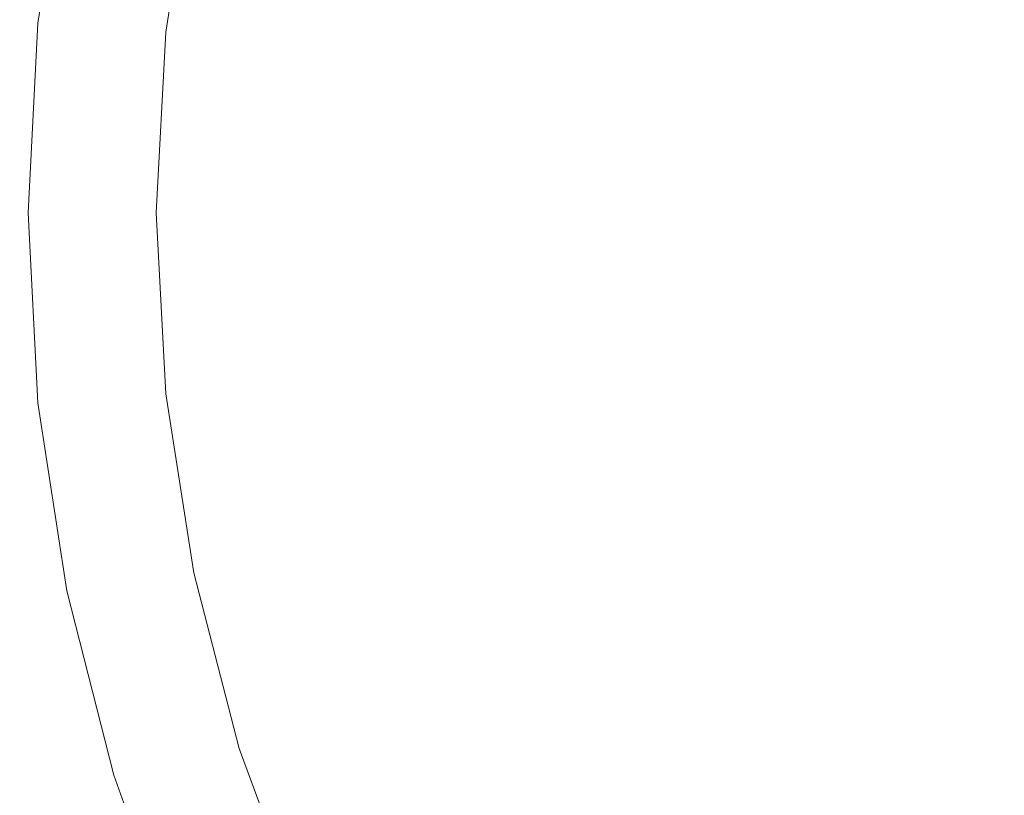
# Model space of a CAD drawing. Extents: x -845 to 845, y -879 to 0.
# Drawn here: x -845 to -644, y -558 to -400 of the extents above; entities that cross this region are included whole.
import ezdxf

# ---------------------------------------------------------------- set-up
doc = ezdxf.new("R2010")
doc.units = 0
doc.header["$LTSCALE"] = 500
doc.header["$MEASUREMENT"] = 0
doc.layers.add('CERAMIKA', color=254, linetype='Continuous')

msp = doc.modelspace()

# ---------------------------------------------------------------- linework, layer by layer
at = {"layer": 'CERAMIKA', "lineweight": 0}
for points, invisible_edges in [([(-837.11, -362.31, 679.37), (-843.01, -400.82, 681.43), (-843.15, -400.83, 687.18), (-837.25, -362.34, 685.1)], 15), ([(-837.25, -362.34, 685.1), (-843.15, -400.83, 687.18), (-842.61, -400.89, 691.03), (-836.72, -362.46, 688.94)], 15), ([(-836.28, -362.35, 671.25), (-842.17, -400.84, 673.26), (-843.01, -400.82, 681.43), (-837.11, -362.31, 679.37)], 15), ([(-836.72, -362.46, 688.94), (-842.61, -400.89, 691.03), (-841.44, -400.99, 693.52), (-835.56, -362.66, 691.43)], 15), ([(-836.28, -362.35, 671.25), (-834.71, -362.48, 660.19), (-840.59, -400.9, 662.15), (-842.17, -400.84, 673.26)], 15), ([(-833.8, -362.94, 693.08), (-835.56, -362.66, 691.43), (-841.44, -400.99, 693.52), (-839.67, -401.13, 695.17)], 13), ([(-834.71, -362.48, 660.19), (-832.37, -362.69, 645.67), (-838.23, -401, 647.56), (-840.59, -400.9, 662.15)], 15), ([(-831.54, -363.28, 693.97), (-833.8, -362.94, 693.08), (-839.67, -401.13, 695.17), (-837.39, -401.31, 696.04)], 15), ([(-832.37, -362.69, 645.67), (-829.23, -362.97, 627.18), (-835.07, -401.15, 628.96), (-838.23, -401, 647.56)], 15), ([(-828.87, -363.68, 694.15), (-831.54, -363.28, 693.97), (-837.39, -401.31, 696.04), (-834.71, -401.51, 696.2)], 15), ([(-829.23, -362.97, 627.18), (-825.26, -363.34, 604.18), (-831.07, -401.33, 605.84), (-835.07, -401.15, 628.96)], 15), ([(-820.41, -363.79, 576.15), (-826.19, -401.56, 577.66), (-831.07, -401.33, 605.84), (-825.26, -363.34, 604.18)], 15), ([(-825.89, -364.12, 693.68), (-828.87, -363.68, 694.15), (-834.71, -401.51, 696.2), (-831.71, -401.72, 695.71)], 15), ([(-825.89, -364.12, 693.68), (-831.71, -401.72, 695.71), (-828.49, -401.95, 694.63), (-822.7, -364.57, 692.62)], 15), ([(-822.7, -364.57, 692.62), (-828.49, -401.95, 694.63), (-825.15, -402.18, 693.03), (-819.38, -365.03, 691.04)], 15), ([(-814.69, -364.32, 543.89), (-820.42, -401.82, 545.23), (-826.19, -401.56, 577.66), (-820.41, -363.79, 576.15)], 15), ([(-819.38, -365.03, 691.04), (-825.15, -402.18, 693.03), (-821.78, -402.41, 690.96), (-816.04, -365.49, 689)], 15), ([(-808.06, -364.93, 508.21), (-813.75, -402.13, 509.37), (-820.42, -401.82, 545.23), (-814.69, -364.32, 543.89)], 15), ([(-800.52, -365.63, 469.9), (-806.16, -402.48, 470.88), (-813.75, -402.13, 509.37), (-808.06, -364.93, 508.21)], 15), ([(-816.04, -365.49, 689), (-821.78, -402.41, 690.96), (-818.49, -402.63, 688.48), (-812.77, -365.92, 686.55)], 15), ([(-809.67, -366.31, 683.76), (-812.77, -365.92, 686.55), (-818.49, -402.63, 688.48), (-815.36, -402.83, 685.67)], 15), ([(-806.46, -366.7, 680.26), (-809.67, -366.31, 683.76), (-815.36, -402.83, 685.67), (-812.12, -403.02, 682.15)], 13), ([(-802.86, -367.11, 675.7), (-806.46, -366.7, 680.26), (-812.12, -403.02, 682.15), (-808.5, -403.23, 677.57)], 15), ([(-798.6, -367.58, 669.71), (-802.86, -367.11, 675.7), (-808.5, -403.23, 677.57), (-804.21, -403.46, 671.56)], 15), ([(-800.52, -365.63, 469.9), (-792.05, -366.41, 429.78), (-797.63, -402.88, 430.57), (-806.16, -402.48, 470.88)], 15), ([(-792.05, -366.41, 429.78), (-782.64, -367.28, 388.64), (-788.15, -403.31, 389.25), (-797.63, -402.88, 430.57)], 15), ([(-782.64, -367.28, 388.64), (-772.27, -368.24, 347.29), (-777.71, -403.8, 347.74), (-788.15, -403.31, 389.25)], 15), ([(-798.6, -367.58, 669.71), (-804.21, -403.46, 671.56), (-798.97, -403.74, 663.76), (-793.41, -368.13, 661.94)], 15), ([(-793.41, -368.13, 661.94), (-798.97, -403.74, 663.76), (-792.51, -404.08, 653.81), (-787, -368.8, 652.02)], 15), ([(-787, -368.8, 652.02), (-792.51, -404.08, 653.81), (-784.55, -404.49, 641.34), (-779.11, -369.62, 639.59)], 15), ([(-772.27, -368.24, 347.29), (-760.93, -369.29, 306.53), (-766.29, -404.32, 306.85), (-777.71, -403.8, 347.74)], 15), ([(-748.6, -370.43, 267.16), (-753.87, -404.9, 267.37), (-766.29, -404.32, 306.85), (-760.93, -369.29, 306.53)], 15), ([(-779.11, -369.62, 639.59), (-784.55, -404.49, 641.34), (-774.81, -404.99, 625.99), (-769.45, -370.62, 624.29)], 15), ([(-757.75, -371.83, 605.76), (-769.45, -370.62, 624.29), (-774.81, -404.99, 625.99), (-763.02, -405.6, 607.4)], 15), ([(-735.61, -371.64, 229.52), (-740.79, -405.5, 229.65), (-753.87, -404.9, 267.37), (-748.6, -370.43, 267.16)], 15), ([(-744.42, -373.21, 584.29), (-757.75, -371.83, 605.76), (-763.02, -405.6, 607.4), (-749.57, -406.29, 585.87)], 15), ([(-729.84, -374.73, 560.2), (-744.42, -373.21, 584.29), (-749.57, -406.29, 585.87), (-734.87, -407.05, 561.7)], 15), ([(-722.28, -372.88, 193.94), (-727.36, -406.13, 194.02), (-740.79, -405.5, 229.65), (-735.61, -371.64, 229.52)], 15), ([(-708.93, -374.14, 160.75), (-713.91, -406.76, 160.79), (-727.36, -406.13, 194.02), (-722.28, -372.88, 193.94)], 15), ([(-714.42, -376.35, 533.77), (-729.84, -374.73, 560.2), (-734.87, -407.05, 561.7), (-719.32, -407.87, 535.18)], 15), ([(-708.93, -374.14, 160.75), (-695.88, -375.38, 130.28), (-700.77, -407.38, 130.3), (-713.91, -406.76, 160.79)], 15), ([(-695.88, -375.38, 130.28), (-683.46, -376.58, 102.87), (-688.26, -407.98, 102.87), (-700.77, -407.38, 130.3)], 15), ([(-714.42, -376.35, 533.77), (-719.32, -407.87, 535.18), (-703.32, -408.71, 506.62), (-698.56, -378.02, 505.3)], 15), ([(-683.46, -376.58, 102.87), (-671.99, -377.71, 78.84), (-676.7, -408.55, 78.84), (-688.26, -407.98, 102.87)], 15), ([(-698.56, -378.02, 505.3), (-703.32, -408.71, 506.62), (-687.28, -409.56, 476.32), (-682.66, -379.72, 475.09)], 15), ([(-671.99, -377.71, 78.84), (-661.79, -378.75, 58.54), (-666.43, -409.07, 58.54), (-676.7, -408.55, 78.84)], 15), ([(-653.19, -379.67, 42.28), (-657.76, -409.53, 42.28), (-666.43, -409.07, 58.54), (-661.79, -378.75, 58.54)], 15), ([(-682.66, -379.72, 475.09), (-687.28, -409.56, 476.32), (-671.6, -410.4, 444.57), (-667.12, -381.4, 443.44)], 15), ([(-667.12, -381.4, 443.44), (-671.6, -410.4, 444.57), (-656.68, -411.22, 411.68), (-652.33, -383.03, 410.66)], 15), ([(-645.11, -380.68, 29.62), (-649.67, -410.05, 29.62), (-657.76, -409.53, 42.28), (-653.19, -379.67, 42.28)], 15), ([(-636.47, -382.02, 20.08), (-641.16, -410.73, 20.1), (-649.67, -410.05, 29.62), (-645.11, -380.68, 29.62)], 15), ([(-638.7, -384.56, 377.02), (-652.33, -383.03, 410.66), (-656.68, -411.22, 411.68), (-642.92, -411.99, 377.94)], 15), ([(-843.01, -400.82, 681.43), (-845.02, -439.68, 682.16), (-845.16, -439.68, 687.92), (-843.15, -400.83, 687.18)], 15), ([(-843.15, -400.83, 687.18), (-845.16, -439.68, 687.92), (-844.63, -439.68, 691.78), (-842.61, -400.89, 691.03)], 15), ([(-842.17, -400.84, 673.26), (-844.18, -439.68, 673.98), (-845.02, -439.68, 682.16), (-843.01, -400.82, 681.43)], 15), ([(-842.61, -400.89, 691.03), (-844.63, -439.68, 691.78), (-843.45, -439.68, 694.26), (-841.44, -400.99, 693.52)], 15), ([(-842.17, -400.84, 673.26), (-840.59, -400.9, 662.15), (-842.59, -439.68, 662.85), (-844.18, -439.68, 673.98)], 15), ([(-839.67, -401.13, 695.17), (-841.44, -400.99, 693.52), (-843.45, -439.68, 694.26), (-841.68, -439.68, 695.91)], 13), ([(-840.59, -400.9, 662.15), (-838.23, -401, 647.56), (-840.23, -439.68, 648.23), (-842.59, -439.68, 662.85)], 15), ([(-837.39, -401.31, 696.04), (-839.67, -401.13, 695.17), (-841.68, -439.68, 695.91), (-839.39, -439.68, 696.78)], 15), ([(-838.23, -401, 647.56), (-835.07, -401.15, 628.96), (-837.07, -439.68, 629.6), (-840.23, -439.68, 648.23)], 15), ([(-834.71, -401.51, 696.2), (-837.39, -401.31, 696.04), (-839.39, -439.68, 696.78), (-836.7, -439.68, 696.94)], 15), ([(-835.07, -401.15, 628.96), (-831.07, -401.33, 605.84), (-833.05, -439.68, 606.44), (-837.07, -439.68, 629.6)], 15), ([(-831.71, -401.72, 695.71), (-834.71, -401.51, 696.2), (-836.7, -439.68, 696.94), (-833.69, -439.68, 696.44)], 15), ([(-826.19, -401.56, 577.66), (-828.16, -439.68, 578.2), (-833.05, -439.68, 606.44), (-831.07, -401.33, 605.84)], 15), ([(-820.42, -401.82, 545.23), (-822.38, -439.68, 545.71), (-828.16, -439.68, 578.2), (-826.19, -401.56, 577.66)], 15), ([(-831.71, -401.72, 695.71), (-833.69, -439.68, 696.44), (-830.47, -439.68, 695.35), (-828.49, -401.95, 694.63)], 15), ([(-828.49, -401.95, 694.63), (-830.47, -439.68, 695.35), (-827.12, -439.68, 693.74), (-825.15, -402.18, 693.03)], 15), ([(-825.15, -402.18, 693.03), (-827.12, -439.68, 693.74), (-823.74, -439.68, 691.66), (-821.78, -402.41, 690.96)], 15), ([(-821.78, -402.41, 690.96), (-823.74, -439.68, 691.66), (-820.44, -439.68, 689.17), (-818.49, -402.63, 688.48)], 15), ([(-813.75, -402.13, 509.37), (-815.69, -439.68, 509.78), (-822.38, -439.68, 545.71), (-820.42, -401.82, 545.23)], 15), ([(-815.36, -402.83, 685.67), (-818.49, -402.63, 688.48), (-820.44, -439.68, 689.17), (-817.31, -439.68, 686.35)], 15), ([(-812.12, -403.02, 682.15), (-815.36, -402.83, 685.67), (-817.31, -439.68, 686.35), (-814.06, -439.68, 682.83)], 13), ([(-806.16, -402.48, 470.88), (-808.08, -439.68, 471.22), (-815.69, -439.68, 509.78), (-813.75, -402.13, 509.37)], 15), ([(-808.5, -403.23, 677.57), (-812.12, -403.02, 682.15), (-814.06, -439.68, 682.83), (-810.43, -439.68, 678.24)], 15), ([(-804.21, -403.46, 671.56), (-808.5, -403.23, 677.57), (-810.43, -439.68, 678.24), (-806.12, -439.68, 672.22)], 15), ([(-806.16, -402.48, 470.88), (-797.63, -402.88, 430.57), (-799.53, -439.68, 430.85), (-808.08, -439.68, 471.22)], 15), ([(-804.21, -403.46, 671.56), (-806.12, -439.68, 672.22), (-800.87, -439.68, 664.41), (-798.97, -403.74, 663.76)], 15), ([(-797.63, -402.88, 430.57), (-788.15, -403.31, 389.25), (-790.04, -439.68, 389.47), (-799.53, -439.68, 430.85)], 15), ([(-788.15, -403.31, 389.25), (-777.71, -403.8, 347.74), (-779.57, -439.68, 347.9), (-790.04, -439.68, 389.47)], 15), ([(-798.97, -403.74, 663.76), (-800.87, -439.68, 664.41), (-794.39, -439.68, 654.44), (-792.51, -404.08, 653.81)], 15), ([(-792.51, -404.08, 653.81), (-794.39, -439.68, 654.44), (-786.41, -439.68, 641.96), (-784.55, -404.49, 641.34)], 15), ([(-784.55, -404.49, 641.34), (-786.41, -439.68, 641.96), (-776.64, -439.68, 626.6), (-774.81, -404.99, 625.99)], 15), ([(-777.71, -403.8, 347.74), (-766.29, -404.32, 306.85), (-768.12, -439.68, 306.96), (-779.57, -439.68, 347.9)], 15), ([(-763.02, -405.6, 607.4), (-774.81, -404.99, 625.99), (-776.64, -439.68, 626.6), (-764.82, -439.68, 607.99)], 15), ([(-753.87, -404.9, 267.37), (-755.68, -439.68, 267.45), (-768.12, -439.68, 306.96), (-766.29, -404.32, 306.85)], 15), ([(-749.57, -406.29, 585.87), (-763.02, -405.6, 607.4), (-764.82, -439.68, 607.99), (-751.33, -439.68, 586.43)], 15), ([(-740.79, -405.5, 229.65), (-742.56, -439.68, 229.7), (-755.68, -439.68, 267.45), (-753.87, -404.9, 267.37)], 15), ([(-727.36, -406.13, 194.02), (-729.1, -439.68, 194.04), (-742.56, -439.68, 229.7), (-740.79, -405.5, 229.65)], 15), ([(-734.87, -407.05, 561.7), (-749.57, -406.29, 585.87), (-751.33, -439.68, 586.43), (-736.59, -439.68, 562.23)], 15), ([(-719.32, -407.87, 535.18), (-734.87, -407.05, 561.7), (-736.59, -439.68, 562.23), (-720.99, -439.68, 535.69)], 15), ([(-713.91, -406.76, 160.79), (-715.62, -439.68, 160.8), (-729.1, -439.68, 194.04), (-727.36, -406.13, 194.02)], 15), ([(-713.91, -406.76, 160.79), (-700.77, -407.38, 130.3), (-702.44, -439.68, 130.3), (-715.62, -439.68, 160.8)], 15), ([(-700.77, -407.38, 130.3), (-688.26, -407.98, 102.87), (-689.9, -439.68, 102.87), (-702.44, -439.68, 130.3)], 15), ([(-719.32, -407.87, 535.18), (-720.99, -439.68, 535.69), (-704.95, -439.68, 507.1), (-703.32, -408.71, 506.62)], 15), ([(-703.32, -408.71, 506.62), (-704.95, -439.68, 507.1), (-688.86, -439.68, 476.76), (-687.28, -409.56, 476.32)], 15), ([(-688.26, -407.98, 102.87), (-676.7, -408.55, 78.84), (-678.32, -439.68, 78.84), (-689.9, -439.68, 102.87)], 15), ([(-687.28, -409.56, 476.32), (-688.86, -439.68, 476.76), (-673.13, -439.68, 444.98), (-671.6, -410.4, 444.57)], 15), ([(-676.7, -408.55, 78.84), (-666.43, -409.07, 58.54), (-668.01, -439.68, 58.54), (-678.32, -439.68, 78.84)], 15), ([(-657.76, -409.53, 42.28), (-659.32, -439.68, 42.28), (-668.01, -439.68, 58.54), (-666.43, -409.07, 58.54)], 15), ([(-649.67, -410.05, 29.62), (-651.24, -439.68, 29.62), (-659.32, -439.68, 42.28), (-657.76, -409.53, 42.28)], 15), ([(-671.6, -410.4, 444.57), (-673.13, -439.68, 444.98), (-658.16, -439.68, 412.05), (-656.68, -411.22, 411.68)], 15), ([(-642.92, -411.99, 377.94), (-656.68, -411.22, 411.68), (-658.16, -439.68, 412.05), (-644.36, -439.68, 378.27)], 15), ([(-641.16, -410.73, 20.1), (-642.8, -439.68, 20.1), (-651.24, -439.68, 29.62), (-649.67, -410.05, 29.62)], 15), ([(-843.01, -478.54, 681.43), (-843.15, -478.52, 687.18), (-845.16, -439.68, 687.92), (-845.02, -439.68, 682.16)], 15), ([(-843.15, -478.52, 687.18), (-842.61, -478.46, 691.03), (-844.63, -439.68, 691.78), (-845.16, -439.68, 687.92)], 15), ([(-842.17, -478.52, 673.26), (-843.01, -478.54, 681.43), (-845.02, -439.68, 682.16), (-844.18, -439.68, 673.98)], 15), ([(-842.61, -478.46, 691.03), (-841.44, -478.36, 693.52), (-843.45, -439.68, 694.26), (-844.63, -439.68, 691.78)], 15), ([(-842.17, -478.52, 673.26), (-844.18, -439.68, 673.98), (-842.59, -439.68, 662.85), (-840.59, -478.45, 662.15)], 15), ([(-839.67, -478.22, 695.17), (-841.68, -439.68, 695.91), (-843.45, -439.68, 694.26), (-841.44, -478.36, 693.52)], 11), ([(-840.59, -478.45, 662.15), (-842.59, -439.68, 662.85), (-840.23, -439.68, 648.23), (-838.23, -478.35, 647.56)], 15), ([(-837.39, -478.05, 696.04), (-839.39, -439.68, 696.78), (-841.68, -439.68, 695.91), (-839.67, -478.22, 695.17)], 15), ([(-838.23, -478.35, 647.56), (-840.23, -439.68, 648.23), (-837.07, -439.68, 629.6), (-835.07, -478.21, 628.96)], 15), ([(-834.71, -477.85, 696.2), (-836.7, -439.68, 696.94), (-839.39, -439.68, 696.78), (-837.39, -478.05, 696.04)], 15), ([(-835.07, -478.21, 628.96), (-837.07, -439.68, 629.6), (-833.05, -439.68, 606.44), (-831.07, -478.02, 605.84)], 15), ([(-831.71, -477.63, 695.71), (-833.69, -439.68, 696.44), (-836.7, -439.68, 696.94), (-834.71, -477.85, 696.2)], 15), ([(-831.71, -477.63, 695.71), (-828.49, -477.4, 694.63), (-830.47, -439.68, 695.35), (-833.69, -439.68, 696.44)], 15), ([(-826.19, -477.8, 577.66), (-831.07, -478.02, 605.84), (-833.05, -439.68, 606.44), (-828.16, -439.68, 578.2)], 15), ([(-828.49, -477.4, 694.63), (-825.15, -477.17, 693.03), (-827.12, -439.68, 693.74), (-830.47, -439.68, 695.35)], 15), ([(-820.42, -477.53, 545.23), (-826.19, -477.8, 577.66), (-828.16, -439.68, 578.2), (-822.38, -439.68, 545.71)], 15), ([(-825.15, -477.17, 693.03), (-821.78, -476.94, 690.96), (-823.74, -439.68, 691.66), (-827.12, -439.68, 693.74)], 15), ([(-821.78, -476.94, 690.96), (-818.49, -476.73, 688.48), (-820.44, -439.68, 689.17), (-823.74, -439.68, 691.66)], 15), ([(-813.75, -477.22, 509.37), (-820.42, -477.53, 545.23), (-822.38, -439.68, 545.71), (-815.69, -439.68, 509.78)], 15), ([(-815.36, -476.53, 685.67), (-817.31, -439.68, 686.35), (-820.44, -439.68, 689.17), (-818.49, -476.73, 688.48)], 15), ([(-812.12, -476.33, 682.15), (-814.06, -439.68, 682.83), (-817.31, -439.68, 686.35), (-815.36, -476.53, 685.67)], 11), ([(-806.16, -476.87, 470.88), (-813.75, -477.22, 509.37), (-815.69, -439.68, 509.78), (-808.08, -439.68, 471.22)], 15), ([(-808.5, -476.13, 677.57), (-810.43, -439.68, 678.24), (-814.06, -439.68, 682.83), (-812.12, -476.33, 682.15)], 15), ([(-804.21, -475.89, 671.56), (-806.12, -439.68, 672.22), (-810.43, -439.68, 678.24), (-808.5, -476.13, 677.57)], 15), ([(-806.16, -476.87, 470.88), (-808.08, -439.68, 471.22), (-799.53, -439.68, 430.85), (-797.63, -476.48, 430.57)], 15), ([(-804.21, -475.89, 671.56), (-798.97, -475.62, 663.76), (-800.87, -439.68, 664.41), (-806.12, -439.68, 672.22)], 15), ([(-798.97, -475.62, 663.76), (-792.51, -475.28, 653.81), (-794.39, -439.68, 654.44), (-800.87, -439.68, 664.41)], 15), ([(-797.63, -476.48, 430.57), (-799.53, -439.68, 430.85), (-790.04, -439.68, 389.47), (-788.15, -476.04, 389.25)], 15), ([(-792.51, -475.28, 653.81), (-784.55, -474.87, 641.34), (-786.41, -439.68, 641.96), (-794.39, -439.68, 654.44)], 15), ([(-788.15, -476.04, 389.25), (-790.04, -439.68, 389.47), (-779.57, -439.68, 347.9), (-777.71, -475.56, 347.74)], 15), ([(-784.55, -474.87, 641.34), (-774.81, -474.37, 625.99), (-776.64, -439.68, 626.6), (-786.41, -439.68, 641.96)], 15), ([(-777.71, -475.56, 347.74), (-779.57, -439.68, 347.9), (-768.12, -439.68, 306.96), (-766.29, -475.03, 306.85)], 15), ([(-763.02, -473.76, 607.4), (-764.82, -439.68, 607.99), (-776.64, -439.68, 626.6), (-774.81, -474.37, 625.99)], 15), ([(-753.87, -474.46, 267.37), (-766.29, -475.03, 306.85), (-768.12, -439.68, 306.96), (-755.68, -439.68, 267.45)], 15), ([(-749.57, -473.06, 585.87), (-751.33, -439.68, 586.43), (-764.82, -439.68, 607.99), (-763.02, -473.76, 607.4)], 15), ([(-740.79, -473.85, 229.65), (-753.87, -474.46, 267.37), (-755.68, -439.68, 267.45), (-742.56, -439.68, 229.7)], 15), ([(-734.87, -472.3, 561.7), (-736.59, -439.68, 562.23), (-751.33, -439.68, 586.43), (-749.57, -473.06, 585.87)], 15), ([(-727.36, -473.23, 194.02), (-740.79, -473.85, 229.65), (-742.56, -439.68, 229.7), (-729.1, -439.68, 194.04)], 15), ([(-719.32, -471.49, 535.18), (-720.99, -439.68, 535.69), (-736.59, -439.68, 562.23), (-734.87, -472.3, 561.7)], 15), ([(-713.91, -472.6, 160.79), (-727.36, -473.23, 194.02), (-729.1, -439.68, 194.04), (-715.62, -439.68, 160.8)], 15), ([(-719.32, -471.49, 535.18), (-703.32, -470.65, 506.62), (-704.95, -439.68, 507.1), (-720.99, -439.68, 535.69)], 15), ([(-713.91, -472.6, 160.79), (-715.62, -439.68, 160.8), (-702.44, -439.68, 130.3), (-700.77, -471.98, 130.3)], 15), ([(-703.32, -470.65, 506.62), (-687.28, -469.8, 476.32), (-688.86, -439.68, 476.76), (-704.95, -439.68, 507.1)], 15), ([(-700.77, -471.98, 130.3), (-702.44, -439.68, 130.3), (-689.9, -439.68, 102.87), (-688.26, -471.37, 102.87)], 15), ([(-688.26, -471.37, 102.87), (-689.9, -439.68, 102.87), (-678.32, -439.68, 78.84), (-676.7, -470.8, 78.84)], 15), ([(-687.28, -469.8, 476.32), (-671.6, -468.95, 444.57), (-673.13, -439.68, 444.98), (-688.86, -439.68, 476.76)], 15), ([(-676.7, -470.8, 78.84), (-678.32, -439.68, 78.84), (-668.01, -439.68, 58.54), (-666.43, -470.28, 58.54)], 15), ([(-671.6, -468.95, 444.57), (-656.68, -468.13, 411.68), (-658.16, -439.68, 412.05), (-673.13, -439.68, 444.98)], 15), ([(-657.76, -469.82, 42.28), (-666.43, -470.28, 58.54), (-668.01, -439.68, 58.54), (-659.32, -439.68, 42.28)], 15), ([(-649.67, -469.31, 29.62), (-657.76, -469.82, 42.28), (-659.32, -439.68, 42.28), (-651.24, -439.68, 29.62)], 15), ([(-642.92, -467.36, 377.94), (-644.36, -439.68, 378.27), (-658.16, -439.68, 412.05), (-656.68, -468.13, 411.68)], 15), ([(-641.16, -468.63, 20.1), (-649.67, -469.31, 29.62), (-651.24, -439.68, 29.62), (-642.8, -439.68, 20.1)], 15), ([(-638.7, -494.79, 377.02), (-642.92, -467.36, 377.94), (-656.68, -468.13, 411.68), (-652.33, -496.33, 410.66)], 15), ([(-698.56, -501.33, 505.3), (-682.66, -499.64, 475.09), (-687.28, -469.8, 476.32), (-703.32, -470.65, 506.62)], 15), ([(-682.66, -499.64, 475.09), (-667.12, -497.96, 443.44), (-671.6, -468.95, 444.57), (-687.28, -469.8, 476.32)], 15), ([(-667.12, -497.96, 443.44), (-652.33, -496.33, 410.66), (-656.68, -468.13, 411.68), (-671.6, -468.95, 444.57)], 15), ([(-653.19, -499.69, 42.28), (-661.79, -500.61, 58.54), (-666.43, -470.28, 58.54), (-657.76, -469.82, 42.28)], 15), ([(-645.11, -498.67, 29.62), (-653.19, -499.69, 42.28), (-657.76, -469.82, 42.28), (-649.67, -469.31, 29.62)], 15), ([(-636.47, -497.33, 20.08), (-645.11, -498.67, 29.62), (-649.67, -469.31, 29.62), (-641.16, -468.63, 20.1)], 15), ([(-714.42, -503.01, 533.77), (-719.32, -471.49, 535.18), (-734.87, -472.3, 561.7), (-729.84, -504.63, 560.2)], 15), ([(-714.42, -503.01, 533.77), (-698.56, -501.33, 505.3), (-703.32, -470.65, 506.62), (-719.32, -471.49, 535.18)], 15), ([(-695.88, -503.98, 130.28), (-700.77, -471.98, 130.3), (-688.26, -471.37, 102.87), (-683.46, -502.78, 102.87)], 15), ([(-683.46, -502.78, 102.87), (-688.26, -471.37, 102.87), (-676.7, -470.8, 78.84), (-671.99, -501.65, 78.84)], 15), ([(-671.99, -501.65, 78.84), (-676.7, -470.8, 78.84), (-666.43, -470.28, 58.54), (-661.79, -500.61, 58.54)], 15), ([(-757.75, -507.53, 605.76), (-763.02, -473.76, 607.4), (-774.81, -474.37, 625.99), (-769.45, -508.74, 624.29)], 15), ([(-744.42, -506.14, 584.29), (-749.57, -473.06, 585.87), (-763.02, -473.76, 607.4), (-757.75, -507.53, 605.76)], 15), ([(-735.61, -507.72, 229.52), (-748.6, -508.92, 267.16), (-753.87, -474.46, 267.37), (-740.79, -473.85, 229.65)], 15), ([(-729.84, -504.63, 560.2), (-734.87, -472.3, 561.7), (-749.57, -473.06, 585.87), (-744.42, -506.14, 584.29)], 15), ([(-722.28, -506.48, 193.94), (-735.61, -507.72, 229.52), (-740.79, -473.85, 229.65), (-727.36, -473.23, 194.02)], 15), ([(-708.93, -505.22, 160.75), (-722.28, -506.48, 193.94), (-727.36, -473.23, 194.02), (-713.91, -472.6, 160.79)], 15), ([(-708.93, -505.22, 160.75), (-713.91, -472.6, 160.79), (-700.77, -471.98, 130.3), (-695.88, -503.98, 130.28)], 15), ([(-798.6, -511.78, 669.71), (-793.41, -511.23, 661.94), (-798.97, -475.62, 663.76), (-804.21, -475.89, 671.56)], 15), ([(-793.41, -511.23, 661.94), (-787, -510.56, 652.02), (-792.51, -475.28, 653.81), (-798.97, -475.62, 663.76)], 15), ([(-787, -510.56, 652.02), (-779.11, -509.74, 639.59), (-784.55, -474.87, 641.34), (-792.51, -475.28, 653.81)], 15), ([(-782.64, -512.07, 388.64), (-788.15, -476.04, 389.25), (-777.71, -475.56, 347.74), (-772.27, -511.11, 347.29)], 15), ([(-779.11, -509.74, 639.59), (-769.45, -508.74, 624.29), (-774.81, -474.37, 625.99), (-784.55, -474.87, 641.34)], 15), ([(-772.27, -511.11, 347.29), (-777.71, -475.56, 347.74), (-766.29, -475.03, 306.85), (-760.93, -510.06, 306.53)], 15), ([(-748.6, -508.92, 267.16), (-760.93, -510.06, 306.53), (-766.29, -475.03, 306.85), (-753.87, -474.46, 267.37)], 15), ([(-828.87, -515.67, 694.15), (-834.71, -477.85, 696.2), (-837.39, -478.05, 696.04), (-831.54, -516.07, 693.97)], 15), ([(-825.89, -515.24, 693.68), (-831.71, -477.63, 695.71), (-834.71, -477.85, 696.2), (-828.87, -515.67, 694.15)], 15), ([(-825.89, -515.24, 693.68), (-822.7, -514.78, 692.62), (-828.49, -477.4, 694.63), (-831.71, -477.63, 695.71)], 15), ([(-820.41, -515.57, 576.15), (-825.26, -516.01, 604.18), (-831.07, -478.02, 605.84), (-826.19, -477.8, 577.66)], 15), ([(-822.7, -514.78, 692.62), (-819.38, -514.32, 691.04), (-825.15, -477.17, 693.03), (-828.49, -477.4, 694.63)], 15), ([(-814.69, -515.04, 543.89), (-820.41, -515.57, 576.15), (-826.19, -477.8, 577.66), (-820.42, -477.53, 545.23)], 15), ([(-819.38, -514.32, 691.04), (-816.04, -513.87, 689), (-821.78, -476.94, 690.96), (-825.15, -477.17, 693.03)], 15), ([(-816.04, -513.87, 689), (-812.77, -513.44, 686.55), (-818.49, -476.73, 688.48), (-821.78, -476.94, 690.96)], 15), ([(-808.06, -514.42, 508.21), (-814.69, -515.04, 543.89), (-820.42, -477.53, 545.23), (-813.75, -477.22, 509.37)], 15), ([(-809.67, -513.04, 683.76), (-815.36, -476.53, 685.67), (-818.49, -476.73, 688.48), (-812.77, -513.44, 686.55)], 15), ([(-806.46, -512.66, 680.26), (-812.12, -476.33, 682.15), (-815.36, -476.53, 685.67), (-809.67, -513.04, 683.76)], 11), ([(-800.52, -513.73, 469.9), (-808.06, -514.42, 508.21), (-813.75, -477.22, 509.37), (-806.16, -476.87, 470.88)], 15), ([(-802.86, -512.25, 675.7), (-808.5, -476.13, 677.57), (-812.12, -476.33, 682.15), (-806.46, -512.66, 680.26)], 15), ([(-798.6, -511.78, 669.71), (-804.21, -475.89, 671.56), (-808.5, -476.13, 677.57), (-802.86, -512.25, 675.7)], 15), ([(-800.52, -513.73, 469.9), (-806.16, -476.87, 470.88), (-797.63, -476.48, 430.57), (-792.05, -512.94, 429.78)], 15), ([(-792.05, -512.94, 429.78), (-797.63, -476.48, 430.57), (-788.15, -476.04, 389.25), (-782.64, -512.07, 388.64)], 15), ([(-837.25, -517.01, 685.1), (-836.72, -516.89, 688.94), (-842.61, -478.46, 691.03), (-843.15, -478.52, 687.18)], 15), ([(-837.11, -517.05, 679.37), (-837.25, -517.01, 685.1), (-843.15, -478.52, 687.18), (-843.01, -478.54, 681.43)], 15), ([(-836.28, -517, 671.25), (-837.11, -517.05, 679.37), (-843.01, -478.54, 681.43), (-842.17, -478.52, 673.26)], 15), ([(-836.72, -516.89, 688.94), (-835.56, -516.7, 691.43), (-841.44, -478.36, 693.52), (-842.61, -478.46, 691.03)], 15), ([(-836.28, -517, 671.25), (-842.17, -478.52, 673.26), (-840.59, -478.45, 662.15), (-834.71, -516.88, 660.19)], 15), ([(-833.8, -516.42, 693.08), (-839.67, -478.22, 695.17), (-841.44, -478.36, 693.52), (-835.56, -516.7, 691.43)], 11), ([(-834.71, -516.88, 660.19), (-840.59, -478.45, 662.15), (-838.23, -478.35, 647.56), (-832.37, -516.67, 645.67)], 15), ([(-831.54, -516.07, 693.97), (-837.39, -478.05, 696.04), (-839.67, -478.22, 695.17), (-833.8, -516.42, 693.08)], 15), ([(-832.37, -516.67, 645.67), (-838.23, -478.35, 647.56), (-835.07, -478.21, 628.96), (-829.23, -516.38, 627.18)], 15), ([(-829.23, -516.38, 627.18), (-835.07, -478.21, 628.96), (-831.07, -478.02, 605.84), (-825.26, -516.01, 604.18)], 15), ([(-631.81, -521.72, 375.58), (-638.7, -494.79, 377.02), (-652.33, -496.33, 410.66), (-645.23, -524, 409.04)], 15), ([(-675.12, -528.93, 473.16), (-659.8, -526.42, 441.67), (-667.12, -497.96, 443.44), (-682.66, -499.64, 475.09)], 15), ([(-659.8, -526.42, 441.67), (-645.23, -524, 409.04), (-652.33, -496.33, 410.66), (-667.12, -497.96, 443.44)], 15), ([(-628.98, -525.56, 20.07), (-637.69, -527.51, 29.62), (-645.11, -498.67, 29.62), (-636.47, -497.33, 20.08)], 15), ([(-690.79, -531.45, 503.21), (-675.12, -528.93, 473.16), (-682.66, -499.64, 475.09), (-698.56, -501.33, 505.3)], 15), ([(-645.72, -529, 42.28), (-654.21, -530.37, 58.54), (-661.79, -500.61, 58.54), (-653.19, -499.69, 42.28)], 15), ([(-637.69, -527.51, 29.62), (-645.72, -529, 42.28), (-653.19, -499.69, 42.28), (-645.11, -498.67, 29.62)], 15), ([(-706.43, -533.95, 531.54), (-690.79, -531.45, 503.21), (-698.56, -501.33, 505.3), (-714.42, -503.01, 533.77)], 15), ([(-675.61, -533.6, 102.86), (-683.46, -502.78, 102.87), (-671.99, -501.65, 78.84), (-664.28, -531.92, 78.84)], 15), ([(-664.28, -531.92, 78.84), (-671.99, -501.65, 78.84), (-661.79, -500.61, 58.54), (-654.21, -530.37, 58.54)], 15), ([(-706.43, -533.95, 531.54), (-714.42, -503.01, 533.77), (-729.84, -504.63, 560.2), (-721.63, -536.35, 557.84)], 15), ([(-700.78, -537.24, 160.69), (-708.93, -505.22, 160.75), (-695.88, -503.98, 130.28), (-687.88, -535.39, 130.26)], 15), ([(-687.88, -535.39, 130.26), (-695.88, -503.98, 130.28), (-683.46, -502.78, 102.87), (-675.61, -533.6, 102.86)], 15), ([(-721.63, -536.35, 557.84), (-729.84, -504.63, 560.2), (-744.42, -506.14, 584.29), (-736.01, -538.61, 581.82)], 15), ([(-700.78, -537.24, 160.69), (-713.97, -539.11, 193.82), (-722.28, -506.48, 193.94), (-708.93, -505.22, 160.75)], 15), ([(-749.16, -540.67, 603.17), (-757.75, -507.53, 605.76), (-769.45, -508.74, 624.29), (-760.7, -542.47, 621.61)], 15), ([(-736.01, -538.61, 581.82), (-744.42, -506.14, 584.29), (-757.75, -507.53, 605.76), (-749.16, -540.67, 603.17)], 15), ([(-727.15, -540.96, 229.31), (-739.99, -542.75, 266.83), (-748.6, -508.92, 267.16), (-735.61, -507.72, 229.52)], 15), ([(-713.97, -539.11, 193.82), (-727.15, -540.96, 229.31), (-735.61, -507.72, 229.52), (-722.28, -506.48, 193.94)], 15), ([(-778.01, -545.18, 649.2), (-770.22, -543.96, 636.84), (-779.11, -509.74, 639.59), (-787, -510.56, 652.02)], 15), ([(-770.22, -543.96, 636.84), (-760.7, -542.47, 621.61), (-769.45, -508.74, 624.29), (-779.11, -509.74, 639.59)], 15), ([(-739.99, -542.75, 266.83), (-752.18, -544.45, 306.03), (-760.93, -510.06, 306.53), (-748.6, -508.92, 267.16)], 15), ([(-789.45, -547, 666.8), (-798.6, -511.78, 669.71), (-802.86, -512.25, 675.7), (-793.65, -547.7, 672.75)], 15), ([(-789.45, -547, 666.8), (-784.32, -546.18, 659.07), (-793.41, -511.23, 661.94), (-798.6, -511.78, 669.71)], 15), ([(-784.32, -546.18, 659.07), (-778.01, -545.18, 649.2), (-787, -510.56, 652.02), (-793.41, -511.23, 661.94)], 15), ([(-773.64, -547.44, 387.67), (-782.64, -512.07, 388.64), (-772.27, -511.11, 347.29), (-763.39, -546.01, 346.57)], 15), ([(-763.39, -546.01, 346.57), (-772.27, -511.11, 347.29), (-760.93, -510.06, 306.53), (-752.18, -544.45, 306.03)], 15), ([(-809.96, -550.79, 687.92), (-806.66, -550.11, 685.91), (-816.04, -513.87, 689), (-819.38, -514.32, 691.04)], 15), ([(-806.66, -550.11, 685.91), (-803.43, -549.47, 683.5), (-812.77, -513.44, 686.55), (-816.04, -513.87, 689)], 15), ([(-800.37, -548.88, 680.74), (-809.67, -513.04, 683.76), (-812.77, -513.44, 686.55), (-803.43, -549.47, 683.5)], 15), ([(-797.2, -548.31, 677.28), (-806.46, -512.66, 680.26), (-809.67, -513.04, 683.76), (-800.37, -548.88, 680.74)], 11), ([(-791.31, -549.9, 468.37), (-798.77, -550.94, 506.38), (-808.06, -514.42, 508.21), (-800.52, -513.73, 469.9)], 15), ([(-793.65, -547.7, 672.75), (-802.86, -512.25, 675.7), (-806.46, -512.66, 680.26), (-797.2, -548.31, 677.28)], 15), ([(-791.31, -549.9, 468.37), (-800.52, -513.73, 469.9), (-792.05, -512.94, 429.78), (-782.94, -548.73, 428.53)], 15), ([(-782.94, -548.73, 428.53), (-792.05, -512.94, 429.78), (-782.64, -512.07, 388.64), (-773.64, -547.44, 387.67)], 15), ([(-819.34, -552.8, 690.92), (-828.87, -515.67, 694.15), (-831.54, -516.07, 693.97), (-821.98, -553.39, 690.71)], 15), ([(-819.7, -553.85, 624.38), (-829.23, -516.38, 627.18), (-825.26, -516.01, 604.18), (-815.77, -553.31, 601.57)], 15), ([(-816.39, -552.15, 690.48), (-825.89, -515.24, 693.68), (-828.87, -515.67, 694.15), (-819.34, -552.8, 690.92)], 15), ([(-816.39, -552.15, 690.48), (-813.24, -551.47, 689.46), (-822.7, -514.78, 692.62), (-825.89, -515.24, 693.68)], 15), ([(-810.98, -552.64, 573.77), (-815.77, -553.31, 601.57), (-825.26, -516.01, 604.18), (-820.41, -515.57, 576.15)], 15), ([(-813.24, -551.47, 689.46), (-809.96, -550.79, 687.92), (-819.38, -514.32, 691.04), (-822.7, -514.78, 692.62)], 15), ([(-805.32, -551.85, 541.78), (-810.98, -552.64, 573.77), (-820.41, -515.57, 576.15), (-814.69, -515.04, 543.89)], 15), ([(-798.77, -550.94, 506.38), (-805.32, -551.85, 541.78), (-814.69, -515.04, 543.89), (-808.06, -514.42, 508.21)], 15), ([(-827.62, -554.79, 681.83), (-827.1, -554.61, 685.66), (-836.72, -516.89, 688.94), (-837.25, -517.01, 685.1)], 15), ([(-827.49, -554.84, 676.15), (-827.62, -554.79, 681.83), (-837.25, -517.01, 685.1), (-837.11, -517.05, 679.37)], 15), ([(-826.66, -554.77, 668.08), (-827.49, -554.84, 676.15), (-837.11, -517.05, 679.37), (-836.28, -517, 671.25)], 15), ([(-827.1, -554.61, 685.66), (-825.95, -554.32, 688.14), (-835.56, -516.7, 691.43), (-836.72, -516.89, 688.94)], 15), ([(-826.66, -554.77, 668.08), (-836.28, -517, 671.25), (-834.71, -516.88, 660.19), (-825.11, -554.59, 657.11)], 15), ([(-824.21, -553.9, 689.81), (-833.8, -516.42, 693.08), (-835.56, -516.7, 691.43), (-825.95, -554.32, 688.14)], 11), ([(-825.11, -554.59, 657.11), (-834.71, -516.88, 660.19), (-832.37, -516.67, 645.67), (-822.8, -554.28, 642.72)], 15), ([(-821.98, -553.39, 690.71), (-831.54, -516.07, 693.97), (-833.8, -516.42, 693.08), (-824.21, -553.9, 689.81)], 15), ([(-822.8, -554.28, 642.72), (-832.37, -516.67, 645.67), (-829.23, -516.38, 627.18), (-819.7, -553.85, 624.38)], 15), ([(-622.36, -547.88, 373.67), (-631.81, -521.72, 375.58), (-645.23, -524, 409.04), (-635.49, -550.9, 406.91)], 15), ([(-649.76, -554.09, 439.32), (-635.49, -550.9, 406.91), (-645.23, -524, 409.04), (-659.8, -526.42, 441.67)], 15), ([(-664.77, -557.39, 470.6), (-649.76, -554.09, 439.32), (-659.8, -526.42, 441.67), (-675.12, -528.93, 473.16)], 15), ([(-627.56, -555.55, 29.61), (-635.47, -557.5, 42.28), (-645.72, -529, 42.28), (-637.69, -527.51, 29.62)], 15), ([(-680.13, -560.72, 500.46), (-664.77, -557.39, 470.6), (-675.12, -528.93, 473.16), (-690.79, -531.45, 503.21)], 15), ([(-635.47, -557.5, 42.28), (-643.81, -559.3, 58.54), (-654.21, -530.37, 58.54), (-645.72, -529, 42.28)], 15), ([(-695.46, -564.01, 528.6), (-680.13, -560.72, 500.46), (-690.79, -531.45, 503.21), (-706.43, -533.95, 531.54)], 15), ([(-664.84, -563.56, 102.86), (-675.61, -533.6, 102.86), (-664.28, -531.92, 78.84), (-653.7, -561.34, 78.84)], 15), ([(-653.7, -561.34, 78.84), (-664.28, -531.92, 78.84), (-654.21, -530.37, 58.54), (-643.81, -559.3, 58.54)], 15), ([(-695.46, -564.01, 528.6), (-706.43, -533.95, 531.54), (-721.63, -536.35, 557.84), (-710.37, -567.19, 554.73)], 15), ([(-676.91, -565.92, 130.23), (-687.88, -535.39, 130.26), (-675.61, -533.6, 102.86), (-664.84, -563.56, 102.86)], 15), ([(-689.59, -568.35, 160.61), (-700.78, -537.24, 160.69), (-687.88, -535.39, 130.26), (-676.91, -565.92, 130.23)], 15), ([(-710.37, -567.19, 554.73), (-721.63, -536.35, 557.84), (-736.01, -538.61, 581.82), (-724.46, -570.17, 578.55)], 15), ([(-689.59, -568.35, 160.61), (-702.58, -570.82, 193.66), (-713.97, -539.11, 193.82), (-700.78, -537.24, 160.69)], 15), ([(-724.46, -570.17, 578.55), (-736.01, -538.61, 581.82), (-749.16, -540.67, 603.17), (-737.36, -572.88, 599.76)], 15), ([(-702.58, -570.82, 193.66), (-715.54, -573.26, 229.04), (-727.15, -540.96, 229.31), (-713.97, -539.11, 193.82)], 15), ([(-737.36, -572.88, 599.76), (-749.16, -540.67, 603.17), (-760.7, -542.47, 621.61), (-748.68, -575.26, 618.08)], 15), ([(-715.54, -573.26, 229.04), (-728.18, -575.62, 266.39), (-739.99, -542.75, 266.83), (-727.15, -540.96, 229.31)], 15), ([(-765.66, -578.83, 645.49), (-758.02, -577.22, 633.2), (-770.22, -543.96, 636.84), (-778.01, -545.18, 649.2)], 15), ([(-758.02, -577.22, 633.2), (-748.68, -575.26, 618.08), (-760.7, -542.47, 621.61), (-770.22, -543.96, 636.84)], 15), ([(-728.18, -575.62, 266.39), (-740.17, -577.86, 305.37), (-752.18, -544.45, 306.03), (-739.99, -542.75, 266.83)], 15), ([(-771.86, -580.14, 655.29), (-765.66, -578.83, 645.49), (-778.01, -545.18, 649.2), (-784.32, -546.18, 659.07)], 15), ([(-761.29, -581.81, 386.4), (-773.64, -547.44, 387.67), (-763.39, -546.01, 346.57), (-751.2, -579.92, 345.63)], 15), ([(-751.2, -579.92, 345.63), (-763.39, -546.01, 346.57), (-752.18, -544.45, 306.03), (-740.17, -577.86, 305.37)], 15), ([(-781, -582.14, 668.87), (-793.65, -547.7, 672.75), (-797.2, -548.31, 677.28), (-784.49, -582.95, 673.35)], 15), ([(-776.88, -581.23, 662.96), (-789.45, -547, 666.8), (-793.65, -547.7, 672.75), (-781, -582.14, 668.87)], 15), ([(-776.88, -581.23, 662.96), (-771.86, -580.14, 655.29), (-784.32, -546.18, 659.07), (-789.45, -547, 666.8)], 15), ([(-770.44, -583.51, 426.9), (-782.94, -548.73, 428.53), (-773.64, -547.44, 387.67), (-761.29, -581.81, 386.4)], 15), ([(-797.03, -586.22, 683.81), (-793.79, -585.33, 681.85), (-806.66, -550.11, 685.91), (-809.96, -550.79, 687.92)], 15), ([(-793.79, -585.33, 681.85), (-790.61, -584.48, 679.49), (-803.43, -549.47, 683.5), (-806.66, -550.11, 685.91)], 15), ([(-787.6, -583.71, 676.77), (-800.37, -548.88, 680.74), (-803.43, -549.47, 683.5), (-790.61, -584.48, 679.49)], 15), ([(-784.49, -582.95, 673.35), (-797.2, -548.31, 677.28), (-800.37, -548.88, 680.74), (-787.6, -583.71, 676.77)], 11), ([(-778.68, -585.05, 466.35), (-786.01, -586.42, 503.98), (-798.77, -550.94, 506.38), (-791.31, -549.9, 468.37)], 15), ([(-778.68, -585.05, 466.35), (-791.31, -549.9, 468.37), (-782.94, -548.73, 428.53), (-770.44, -583.51, 426.9)], 15), ([(-803.36, -588.02, 686.27), (-816.39, -552.15, 690.48), (-819.34, -552.8, 690.92), (-806.26, -588.87, 686.66)], 15), ([(-803.36, -588.02, 686.27), (-800.25, -587.13, 685.3), (-813.24, -551.47, 689.46), (-816.39, -552.15, 690.48)], 15), ([(-800.25, -587.13, 685.3), (-797.03, -586.22, 683.81), (-809.96, -550.79, 687.92), (-813.24, -551.47, 689.46)], 15), ([(-792.46, -587.62, 539), (-798.03, -588.66, 570.65), (-810.98, -552.64, 573.77), (-805.32, -551.85, 541.78)], 15), ([(-786.01, -586.42, 503.98), (-792.46, -587.62, 539), (-805.32, -551.85, 541.78), (-798.77, -550.94, 506.38)], 15), ([(-649.76, -554.09, 439.32), (-637.1, -580.68, 436.49), (-623.22, -576.75, 404.34), (-635.49, -550.9, 406.91)], 15), ([(-811.05, -590.33, 685.49), (-824.21, -553.9, 689.81), (-825.95, -554.32, 688.14), (-812.76, -590.88, 683.81)], 11), ([(-808.85, -589.65, 686.42), (-821.98, -553.39, 690.71), (-824.21, -553.9, 689.81), (-811.05, -590.33, 685.49)], 15), ([(-809.66, -590.83, 638.83), (-822.8, -554.28, 642.72), (-819.7, -553.85, 624.38), (-806.61, -590.27, 620.69)], 15), ([(-806.26, -588.87, 686.66), (-819.34, -552.8, 690.92), (-821.98, -553.39, 690.71), (-808.85, -589.65, 686.42)], 15), ([(-806.61, -590.27, 620.69), (-819.7, -553.85, 624.38), (-815.77, -553.31, 601.57), (-802.74, -589.54, 598.13)], 15), ([(-798.03, -588.66, 570.65), (-802.74, -589.54, 598.13), (-815.77, -553.31, 601.57), (-810.98, -552.64, 573.77)], 15), ([(-664.77, -557.39, 470.6), (-651.72, -584.75, 467.52), (-637.1, -580.68, 436.49), (-649.76, -554.09, 439.32)], 15), ([(-814.41, -591.5, 677.54), (-813.89, -591.27, 681.33), (-827.1, -554.61, 685.66), (-827.62, -554.79, 681.83)], 15), ([(-814.28, -591.57, 671.9), (-814.41, -591.5, 677.54), (-827.62, -554.79, 681.83), (-827.49, -554.84, 676.15)], 15), ([(-813.46, -591.48, 663.92), (-814.28, -591.57, 671.9), (-827.49, -554.84, 676.15), (-826.66, -554.77, 668.08)], 15), ([(-813.89, -591.27, 681.33), (-812.76, -590.88, 683.81), (-825.95, -554.32, 688.14), (-827.1, -554.61, 685.66)], 15), ([(-813.46, -591.48, 663.92), (-826.66, -554.77, 668.08), (-825.11, -554.59, 657.11), (-811.93, -591.23, 653.07)], 15), ([(-811.93, -591.23, 653.07), (-825.11, -554.59, 657.11), (-822.8, -554.28, 642.72), (-809.66, -590.83, 638.83)], 15), ([(-680.13, -560.72, 500.46), (-666.69, -588.86, 497.14), (-651.72, -584.75, 467.52), (-664.77, -557.39, 470.6)], 15)]:
    msp.add_3dface(points, dxfattribs=dict(at, invisible_edges=invisible_edges))

doc.saveas('drawing.dxf')
